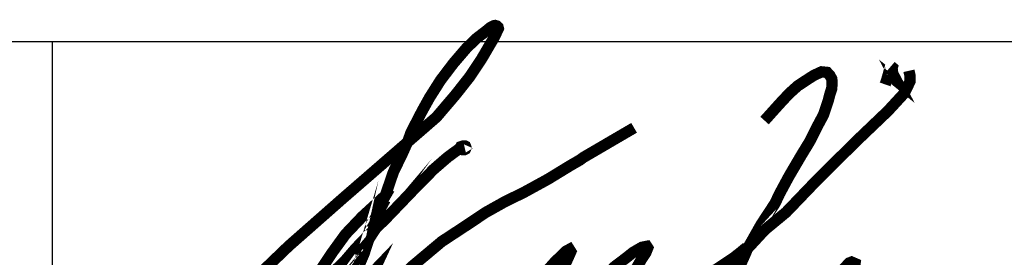
# Model space of a CAD drawing. Extents: x 0 to 363820, y 0 to 4716894.
# Drawn here: x 363290 to 363312, y 4713051 to 4713056 of the extents above; entities that cross this region are included whole.
import ezdxf

# ---------------------------------------------------------------- set-up
doc = ezdxf.new("R2010")
doc.units = 0
doc.header["$LTSCALE"] = 0.5
doc.layers.get('0').update_dxf_attribs({"linetype": 'CONTINUOUS'})
doc.layers.add('00 签名', color=3, linetype='CONTINUOUS')
doc.layers.add('00 表格', color=140, linetype='CONTINUOUS')

# ---------------------------------------------------------------- blocks, each defined once
blk = doc.blocks.new('A$C5A1E2E46')
for points, const_width in [([(9.01263536629267, 226.6093369056471), (237.899160186993, 446.7741840104572), (359.899160186993, 554.2741840104572), (577.8981448236154, 743.6107176453806), (621.564693202381, 794.7941151722334), (654.0361599746393, 836.0208200267516), (681.5800897452282, 877.2789793214761), (711.082118374412, 927.713456442114), (718.0014270368265, 942.5320150605403), (720.2866545516299, 947.4261135221459), (719.4841379720019, 950.5998975900002), (716.3539742130088, 953.3989622672088), (712.7295711982297, 954.3868651217781), (709.6630833420204, 953.8327800990082), (707.0700262385653, 952.5369959282689), (702.6619323092746, 950.3342143879272), (693.1323408830212, 942.4946735561825), (667.6465769681381, 922.7998460684903), (645.6715100455331, 900.93413994601), (617.0520146089839, 867.5327245448716), (587.3597329604672, 828.4759085602127), (562.1303648251342, 788.7213781722821), (544.4011832597898, 756.7104903119616), (529.6395098540233, 728.1695195692591), (519.5498539108085, 708.6616651839577), (512.6223704117583, 689.3389142244123), (501.6674768003868, 664.516344696749), (478.7863499048399, 617.0944423484616), (460.399160186993, 563.2741840104572), (406.899160186993, 514.2741840104572), (368.899160186993, 474.2741840104572), (338.399160186993, 432.2741840104572), (314.399160186993, 396.2741840104572), (282.399160186993, 348.7741840104572), (250.899160186993, 307.2741840104572), (224.899160186993, 269.7741840104572), (207.899160186993, 234.7741840104572), (212.0737577799009, 228.7023514225148), (228.2080718177604, 251.742822305765), (298.7265416207956, 341.5507620065473), (318.4266319844173, 365.7515234672464), (325.1881779703544, 365.9708533245139), (329.1599510881351, 369.047207953874), (348.899160186993, 394.7741840104572), (367.899160186993, 413.2741840104572), (391.399160186993, 440.7741840104572), (417.9784023138927, 468.5507665309124), (457.8868078711675, 506.4038456198759), (524.8500755029963, 576.1876423624344), (571.1356542307185, 623.2257253765129), (603.4182543131756, 651.1709503023885), (620.7532908293651, 663.9610521742143), (630.1584608826088, 670.5662856441922), (632.7134551528143, 673.5417445781641), (633.6780194985913, 675.2944910270162), (636.5717057484435, 676.2584972172044), (639.0269592079567, 677.1348704420961), (641.4822126749204, 677.2225073692389), (643.2359641763614, 677.1348704420961), (644.6389680999564, 676.4337750305422), (645.1650928679155, 675.2068540989421), (645.6912176433252, 673.6293815053068), (645.6912176433252, 672.5777383870445), (644.3759057122516, 669.6857118955813), (642.9729017886566, 668.9846125268377), (641.832967047696, 668.5464278948493), (639.2900215956615, 668.7217017472722), (637.0101453188108, 668.8093386744149), (634.4672066617059, 669.5104340859689), (633.239579928224, 670.036259603221), (636.3086433607386, 671.8766390183009), (639.6407759758877, 673.1035599461757), (642.7098394084023, 673.8046593186446)], 26), ([(1332.444686917122, 735.6391082624905), (1363.417292897706, 770.1375928060152), (1377.702450295095, 785.7077402113937), (1392.113681924646, 800.4790122616105), (1408.411181626027, 815.1780598615296), (1424.311185983126, 825.7719651521184), (1445.378691067104, 839.4116218253039), (1463.531198528712, 847.7543238741346), (1476.251199294929, 846.4300862099044), (1482.876198840444, 839.1467750850134), (1486.983702902799, 831.5986172198318), (1487.778700408642, 824.4477274850942), (1486.983702902799, 809.218986404594), (1482.876198840444, 796.7711460036226), (1478.636198585038, 780.4830139963888), (1467.891551007633, 748.6391414678656), (1455.834044766729, 726.1270892624743), (1435.689670515363, 686.4037559707649), (1417.033668038552, 655.8933020825498), (1388.179557104711, 606.6873572119512), (1366.72444443882, 566.8335384917445), (1356.639056620304, 545.3524435102008), (1324.538541105692, 496.5260382709093), (1293.248863917892, 441.109851624351), (1333.234380533104, 484.3952799583785), (1381.908777748351, 524.5814427961595), (1444.460222100024, 589.7489438490011), (1538.982295339112, 683.9819703181274), (1616.04607806087, 757.6336886868812), (1653.610014018719, 798.3486185972579), (1666.836751354043, 825.3156481967308), (1666.836751354043, 839.5923116239719), (1664.524615784292, 850.108643820975)], 26), ([(1609.77530550689, 818.7773301261477), (1613.107601222699, 828.3090969310142), (1617.090466153924, 841.8704939358868), (1636.710643866099, 826.014029037673), (1627.356020947103, 843.6977350204252), (1626.436770473723, 850.1288071242161), (1625.632422057097, 858.5121643780731), (1623.219383617048, 860.5792968175374), (1625.632422057097, 858.5121643780731), (1623.520549130742, 853.5872951052152), (1620.864441578393, 849.210080276709), (1618.381361474399, 846.8591644973494), (1617.090466153924, 841.8704939358868)], 26), ([(399.4279831107706, 403.7674083211459), (380.1577036055969, 377.6606477717869), (351.9860870066332, 340.9398650093935), (328.6904346767114, 311.2925532893278), (298.2499100911664, 268.3948478843085), (266.5105056363391, 218.5304660736583), (318.4247971373843, 268.6461191377603), (391.5767518031644, 344.7039968953468), (433.2458337071585, 388.1713621183299), (417.6125546369003, 354.5643942556344), (383.1013452011393, 300.6163676311262), (344.4273009347962, 234.183452070225), (318.7152938517975, 201.9207664080895), (269.7506785440492, 148.2675365298055), (199.2174484255956, 68.2998546413146), (150.547801417415, 10.51945445174351), (219.5702066916274, 60.63510751491413), (353.7804565402912, 149.3692969153635), (383.8671482849168, 160.5716168950312), (396.8457194614457, 161.1612143502571), (400.9752620506333, 165.5831814114936), (399.2054590556072, 168.2363640205003), (394.4859798598336, 169.1207582256757), (392.4212017703103, 166.4675756138749), (390.3564304757165, 165.5831814114936), (380.3275354850339, 168.5311647285707), (365.874122818117, 170.2999491780065), (349.9458754482912, 178.5542937587015), (345.2263962599682, 188.8722234941088), (336.6723359721946, 201.2537383860908), (337.3116502809571, 217.0277833775617), (346.1606788682984, 227.6405098629184), (351.7650629553245, 235.600053735543), (363.2687994289445, 248.571166082751), (370.6429865184473, 257.7099009077065), (379.7869834053563, 264.785054537002), (400.4347099635052, 288.0740926614963), (452.1510149139212, 335.6886766864918), (523.9284601184772, 401.8605976342224), (590.0429760935949, 457.3372464724816), (650.2737834277796, 496.9065975346602), (691.3276826265501, 524.3931657238863), (735.5728187459754, 549.1561955059879), (778.9330499666976, 570.3816484757699), (834.4687339785742, 600.8413516520523), (886.0880571800517, 632.3847343572415), (908.1697693589376, 645.1170899220742), (915.4487823668169, 650.6088720145635), (1032.399204269517, 718.9601347302087)], 26), ([(443.8110946166562, 485.8052365924232), (408.3937912258552, 431.7229278334416), (396.4124786156463, 434.0914963032119), (443.4774631431792, 489.7683550924994), (402.0739739435958, 432.6440380136482), (396.280811500852, 412.3796180109493), (409.3154337900924, 410.5374016086571), (416.6885539490031, 428.0384871126153), (424.5883221525, 452.1189338746481), (404.3122468116926, 412.3796180109493), (400.6256833347725, 416.4588208026253), (409.0521063777851, 432.3808619794436)], 15), ([(398.2240435049171, 406.4245973094366), (393.2528550834395, 400.8697766070254), (391.4410751499236, 392.6630953201093), (396.3528869274305, 409.2436721702106), (409.277509532636, 401.3756418679841)], 15), ([(420.0702409717487, 491.7111007855274), (465.4504121068167, 572.4146937294863), (470.5668090182589, 569.3021575934254), (424.296826471691, 489.7101869587786), (431.1928326013731, 488.8208914850838), (464.7830586481141, 551.0715944408439)], 15), ([(435.4330503168749, 489.6725920797326), (449.1691202047514, 507.3888346333988)], 15), ([(745.1193357604789, 311.3179777306505), (766.8063999983715, 325.0219130967744), (786.9543759870576, 341.3827327624895), (818.6234175461577, 374.582420122344), (848.5655506971525, 408.4227486164309), (874.9199845242547, 434.527898971457), (883.5948115858482, 439.2823249627836), (886.9072275690269, 434.0217008511536), (884.8540588069009, 429.2141303797252), (877.1586515504168, 412.2939641517587), (857.1288599568652, 373.787214780692), (831.7668733197497, 329.2525999774225), (801.7940031114267, 284.1655391813256), (790.3208473819541, 264.8681619395502), (764.8248762908624, 224.6619387329556), (741.9996170225786, 184.2004694123752), (733.716135640745, 169.4805185110308), (721.4029522213386, 152.0756974355318), (712.43885765702, 149.4591608108021), (708.8182214993285, 158.3909324710257), (709.243355144863, 177.8619830147363), (714.0005166131305, 191.5659183808602)], 26), ([(934.4027563346317, 341.7494319290854), (954.3498372001341, 366.1151777426712), (970.1533219156554, 381.1391185815446), (987.1730845136335, 399.2233127034269), (1013.672831260948, 419.3515383661725), (1029.861762517481, 432.2567171496339), (1050.244802513509, 444.0677131167613), (1061.519244545489, 446.2827784004621), (1063.831944161444, 442.7194085516967), (1059.302901477902, 431.5477630789392), (1049.088456110447, 416.0422863117419), (1032.401942112832, 386.6010219291784), (1022.380216614692, 368.6878615464084), (949.2465696273139, 266.1865191063844), (919.9701279712608, 224.2146558011882), (914.4472120789578, 215.2331412709318), (900.3379714501789, 209.1519058006816), (894.0736956013134, 212.7057680101134), (890.5595871595433, 226.2960042045452), (890.9879123134306, 257.2939642290585), (898.5202586142113, 285.1514017875306), (903.1038777393987, 293.2444636994042), (910.1320878429106, 297.2146468847059), (924.9524422971299, 284.8460027738474), (958.8711871219566, 260.7195125804283), (994.9798804385355, 233.0351318228059), (1027.829114594846, 209.9775381642394), (1063.496004456072, 186.7116642822511), (1090.080969550996, 178.1604998917319), (1110.092153967707, 176.0552706192248)], 26), ([(1188.144390982692, 214.0494586103596), (1193.825050232117, 227.927532881964), (1208.500730951433, 263.7807988584973), (1224.500693191891, 301.5001697721891), (1244.917147752945, 341.7762182620354), (1253.687427518074, 359.9809487895109), (1272.874821451609, 395.2609006683342), (1287.042202201788, 426.1415192182176), (1293.248863917892, 441.109851624351), (1287.312060308759, 440.7053028489463), (1277.462354910676, 432.4794632312842), (1261.136136484449, 419.6687269336544), (1223.963919532602, 394.8970625228249), (1200.000811805134, 380.4411583016627), (1182.298330624704, 370.0846914392896), (1171.072369267349, 365.1222188048996)], 26), ([(1283.352900040452, 328.1189439375885), (1296.407005672459, 346.6681886189617), (1306.175386664574, 357.4072277224623), (1314.987235848908, 369.1724732243456), (1326.176466328208, 379.6452522152103), (1333.369547431474, 383.1065980480053), (1337.454503302579, 383.3728542015888), (1339.852197003667, 380.7990341582336), (1340.385015559499, 377.4264456550591), (1340.56262174726, 373.1663313624449), (1338.253734533791, 363.9360837279819), (1333.191941251163, 355.2383523597382), (1318.707091567223, 316.7614738154225), (1308.826220994, 289.543687638361), (1297.196960744564, 260.2190481466241), (1299.343899113243, 244.3050675378181), (1310.794248399441, 235.9010560628958), (1331.190173086827, 230.5367901357822), (1355.522159380023, 233.75534890173), (1374.899160186993, 234.7741840104572), (1409.399160186993, 254.7741840104572), (1420.923851718311, 272.3842420377769), (1449.728632507031, 310.112896965351), (1459.926591453259, 329.0666270763613), (1475.380354744499, 350.9983498998918), (1493.629341063206, 376.2103882846422), (1509.373567086761, 388.5481955646537), (1526.727998589282, 407.8595441994257), (1532.632080798154, 410.184056666214), (1540.504197207396, 406.786692598369), (1537.899160186993, 388.2741840104572), (1528.399160186993, 357.2741840104572), (1515.899160186993, 335.7741840104572), (1491.899160186993, 306.7741840104572), (1476.007888927059, 288.6154252902488), (1446.399160186993, 260.7741840104572), (1399.768933263724, 239.0354262101464), (1360.048110013013, 173.5219620014541), (1305.487197515671, 82.81207774905488)], 26), ([(713.7408605787205, 190.8179283407517), (715.0458209264325, 195.1035585389473), (715.452812452917, 199.2557696704753), (716.414068048005, 202.2133129038848), (716.8144955757307, 203.891249530483), (717.4099019813584, 209.4333817441948), (718.7565246421145, 215.6832997188903), (720.5964846733259, 220.8017796077766), (721.6207365217851, 225.4732855767943), (722.9864105927991, 231.4937066291459), (725.2625389668392, 236.7259283275343), (729.507640613243, 242.9045056388713), (732.7248038315447, 245.9579795352183), (734.4159246358322, 249.5124866724946), (739.2115227031754, 252.193627901841), (743.0337559703039, 251.6479082950391), (747.5444637957262, 249.204035254661), (752.2925801548408, 245.4789076582529), (757.0644407767104, 241.8012329083867), (761.5405248898314, 238.1941639729775), (766.2590318071889, 234.0753980618902), (772.2435277897166, 221.843415458221), (779.718957533245, 207.447819030378), (786.413599644904, 185.9590593785979), (794.0679739346378, 164.6897639022209), (807.9988208236173, 149.9060904164799), (839.3928040061146, 129.4428050345741)], 26)]:
    blk.add_lwpolyline(points, dxfattribs=dict(const_width=const_width))
blk = doc.blocks.new('市政签')
at = {"layer": '00 表格', "linetype": 'Continuous'}
for p, q in [((-39000, 1799.998999999836), (0, 1799.998999999836)), ((-10499.98629992455, 0), (-10499.98629992455, 1799.998999999836))]:
    blk.add_line(p, q, dxfattribs=at)
at = {"layer": '00 签名'}
blk.add_blockref('A$C5A1E2E46', (-10195.08342888396, 882.4223036754119), dxfattribs=at)

msp = doc.modelspace()

# ---------------------------------------------------------------- block references
at = {"xscale": 0.01, "yscale": 0.01, "zscale": 0.01}
msp.add_blockref('市政签', (363395.3952637682, 4713037.920661299), dxfattribs=at)

doc.saveas('drawing.dxf')
